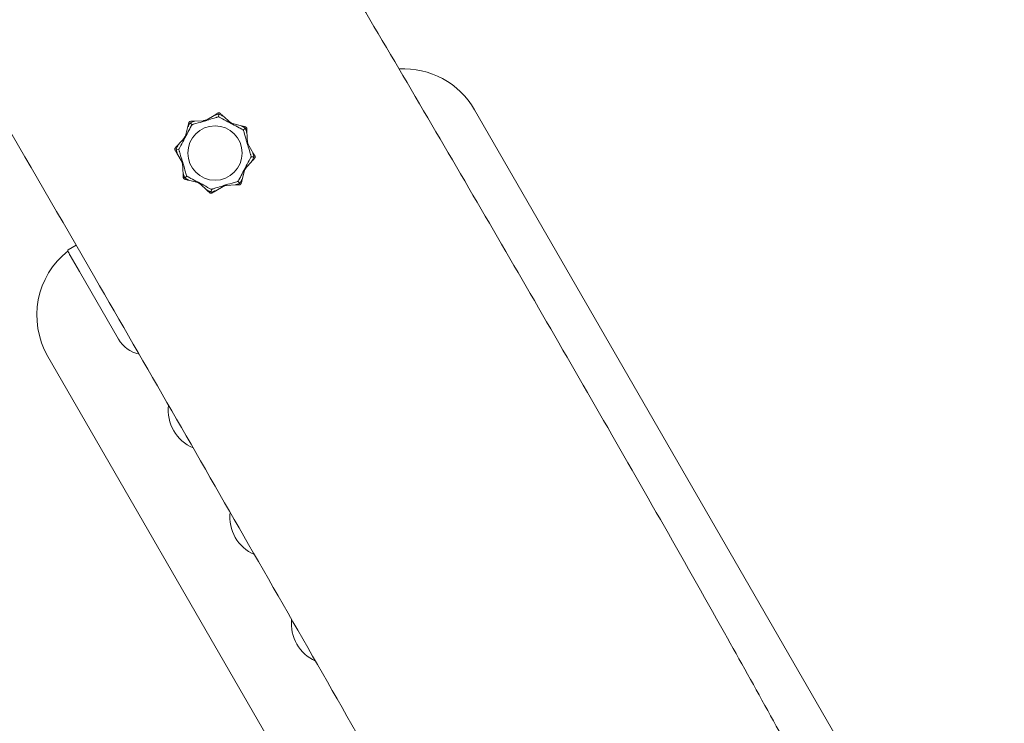
# Model space of a CAD drawing. Units: millimetres. Extents: x -7000 to 7000, y -7000 to 7000.
# Drawn here: x 2091 to 2570, y 1285 to 1627 of the extents above; entities that cross this region are included whole.
import ezdxf

# ---------------------------------------------------------------- set-up
doc = ezdxf.new("R2010")
doc.units = ezdxf.units.MM
doc.header["$MEASUREMENT"] = 0

msp = doc.modelspace()

# ---------------------------------------------------------------- linework, layer by layer
at = {"color": 0, "linetype": 'Continuous', "lineweight": 0}
for p, q in [((2527.42, 1210.95), (2312.42, 1583.34)), ((2175.35, 1577.82), (2181.27, 1578.06)), ((2180.59, 1578.07), (2180.46, 1578.03)), ((2180.59, 1578.07), (2181.21, 1578.26)), ((2181.21, 1578.26), (2181.83, 1578.44)), ((2181.21, 1578.26), (2181.27, 1578.06)), ((2181.27, 1578.06), (2186.33, 1581.12)), ((2181.96, 1578.48), (2181.83, 1578.44)), ((2187.78, 1579.89), (2187.92, 1581.28)), ((2189.44, 1580.81), (2193.79, 1576.8)), ((2171.51, 1570.1), (2172.93, 1575.85)), ((2173.95, 1577.08), (2174.82, 1576)), ((2193.32, 1577.28), (2193.2, 1577.34)), ((2193.32, 1577.28), (2193.89, 1576.97)), ((2193.89, 1576.97), (2193.79, 1576.8)), ((2193.79, 1576.8), (2199.54, 1575.38)), ((2193.89, 1576.97), (2194.46, 1576.67)), ((2194.58, 1576.6), (2194.46, 1576.67)), ((2199.69, 1573.49), (2200.77, 1574.36)), ((2201.51, 1572.96), (2201.75, 1567.04)), ((2167.5, 1565.75), (2171.51, 1570.1)), ((2171.03, 1569.63), (2170.97, 1569.51)), ((2171.03, 1569.63), (2171.34, 1570.2)), ((2171.34, 1570.2), (2171.64, 1570.77)), ((2171.34, 1570.2), (2171.51, 1570.1)), ((2171.71, 1570.89), (2171.64, 1570.77)), ((2167.03, 1564.23), (2168.42, 1564.09)), ((2201.76, 1567.72), (2201.72, 1567.85)), ((2201.95, 1567.1), (2201.75, 1567.04)), ((2201.75, 1567.04), (2204.81, 1561.98)), ((2201.76, 1567.72), (2201.95, 1567.1)), ((2201.95, 1567.1), (2202.13, 1566.48)), ((2202.17, 1566.35), (2202.13, 1566.48)), ((2170.25, 1557.58), (2167.19, 1562.64)), ((2204.5, 1558.87), (2200.49, 1554.52)), ((2204.97, 1560.39), (2203.58, 1560.53)), ((2169.83, 1558.27), (2169.87, 1558.14)), ((2170.05, 1557.52), (2169.87, 1558.14)), ((2170.05, 1557.52), (2170.25, 1557.58)), ((2170.24, 1556.9), (2170.05, 1557.52)), ((2170.24, 1556.9), (2170.28, 1556.77)), ((2170.49, 1551.66), (2170.25, 1557.58)), ((2200.49, 1554.52), (2199.07, 1548.77)), ((2200.29, 1553.73), (2200.36, 1553.85)), ((2200.66, 1554.42), (2200.36, 1553.85)), ((2200.66, 1554.42), (2200.49, 1554.52)), ((2200.97, 1554.99), (2200.66, 1554.42)), ((2200.97, 1554.99), (2201.03, 1555.11)), ((2172.31, 1551.13), (2171.23, 1550.26)), ((2178.21, 1547.82), (2172.46, 1549.24)), ((2177.42, 1548.02), (2177.54, 1547.95)), ((2178.11, 1547.65), (2177.54, 1547.95)), ((2178.11, 1547.65), (2178.21, 1547.82)), ((2178.68, 1547.34), (2178.11, 1547.65)), ((2182.56, 1543.81), (2178.21, 1547.82)), ((2178.68, 1547.34), (2178.8, 1547.28)), ((2184.22, 1544.73), (2184.08, 1543.34)), ((2190.73, 1546.56), (2185.67, 1543.5)), ((2190.04, 1546.14), (2190.17, 1546.18)), ((2190.79, 1546.36), (2190.17, 1546.18)), ((2196.65, 1546.8), (2190.73, 1546.56)), ((2190.79, 1546.36), (2190.73, 1546.56)), ((2191.41, 1546.55), (2190.79, 1546.36)), ((2191.41, 1546.55), (2191.54, 1546.59)), ((2198.05, 1547.54), (2197.18, 1548.62)), ((2114.45, 1515.23), (2118.35, 1517.48)), ((2120.02, 1504.59), (2115.49, 1512.44)), ((2120.02, 1504.59), (2139.02, 1471.68)), ((2104.58, 1463.34), (2319.58, 1090.95))]:
    msp.add_line(p, q, dxfattribs=at)
msp.add_circle((0, 0, 300), 7000)
msp.add_circle((2186, 1562.31), 13.25, dxfattribs=at)
for centre, radius, start, end in [((2277.78, 1563.34), 40, 30, 93.1305), ((2139.22, 1483.34), 40, 128.2712, 210), ((2152.01, 1479.18), 15, 210, 258.3726), ((2183.21, 1437.15), 20, 172.9968, 246.911), ((2213.21, 1385.18), 20, 173.3323, 246.4374), ((2243.21, 1333.22), 20, 174.0056, 245.6292)]:
    msp.add_arc(centre, radius, start, end, dxfattribs=at)
for points, knots in [([(1977.11, 2094.11), (1978.88, 2091.29), (1980.66, 2088.47), (1987.74, 2077.17), (1993.05, 2068.7), (2014.25, 2034.78), (2030.09, 2009.3), (2068.15, 1947.8), (2090.31, 1911.73), (2134.4, 1839.47), (2156.33, 1803.28), (2199.96, 1730.76), (2221.65, 1694.44), (2264.81, 1621.67), (2286.27, 1585.22), (2328.96, 1512.19), (2350.19, 1475.61), (2392.42, 1402.32), (2413.45, 1365.63), (2449.16, 1301.91), (2464.04, 1275.01), (2492.7, 1222.67), (2506.49, 1197.26), (2536.55, 1141.5), (2552.8, 1111.16), (2590.57, 1040.37), (2612.07, 999.92), (2661.23, 907.79), (2688.94, 856.13), (2735.92, 770.08), (2754.99, 735.57), (2788.37, 676.23), (2802.59, 651.34), (2832.03, 599.95), (2847.27, 573.46), (2883.97, 510.04), (2905.47, 473.13), (2948.68, 399.44), (2970.4, 362.66), (3014.06, 289.22), (3036, 252.57), (3080.09, 179.39), (3102.25, 142.86), (3146.79, 69.93), (3169.17, 33.52), (3200.73, -17.49), (3209.83, -32.15), (3218.94, -46.8)], [0, 0, 0, 0, 10, 10, 40.000009, 40.000009, 130.000233, 130.000233, 256.992565, 256.992565, 383.950989, 383.950989, 510.876802, 510.876802, 637.777576, 637.777576, 764.660883, 764.660883, 891.53505, 891.53505, 983.775524, 983.775524, 1070.532965, 1070.532965, 1173.79638, 1173.79638, 1311.227744, 1311.227744, 1487.083567, 1487.083567, 1605.355655, 1605.355655, 1691.351241, 1691.351241, 1783.032767, 1783.032767, 1911.17299, 1911.17299, 2039.318757, 2039.318757, 2167.478002, 2167.478002, 2295.658217, 2295.658217, 2423.866889, 2423.866889, 2475.634313, 2475.634313, 2475.634313, 2475.634313]), ([(2931.8, 87.17), (2922.05, 103.89), (2912.3, 120.62), (2871.1, 191.43), (2839.73, 245.55), (2777.15, 353.9), (2745.95, 408.12), (2683.73, 516.65), (2652.65, 570.94), (2596.38, 670.24), (2571.11, 715.2), (2523.45, 800.41), (2501.05, 840.63), (2448.17, 935.67), (2417.71, 990.5), (2351.27, 1109.63), (2315.24, 1173.91), (2253.52, 1282.68), (2227.97, 1327.24), (2177.47, 1415.15), (2152.49, 1458.47), (2094.46, 1558.78), (2061.36, 1615.72), (1994.94, 1729.49), (1961.61, 1786.3), (1895.52, 1898.47), (1862.76, 1953.82), (1829.89, 2009.11)], [259.619538, 259.619538, 259.619538, 259.619538, 317.705636, 317.705636, 505.394417, 505.394417, 693.065, 693.065, 880.722623, 880.722623, 1035.467898, 1035.467898, 1173.592375, 1173.592375, 1361.756476, 1361.756476, 1582.818308, 1582.818308, 1736.935029, 1736.935029, 1886.965591, 1886.965591, 2084.56851, 2084.56851, 2282.179939, 2282.179939, 2475.153129, 2475.153129, 2475.153129, 2475.153129]), ([(2173.56, 1577.55), (2173.56, 1577.55), (2173.56, 1577.55), (2173.57, 1577.55), (2173.57, 1577.56), (2173.58, 1577.57), (2173.59, 1577.57), (2173.6, 1577.58), (2173.61, 1577.59), (2173.65, 1577.61), (2173.68, 1577.64), (2173.81, 1577.7), (2173.95, 1577.77), (2174.15, 1577.77)], [0.1437039, 0.1437039, 0.1437039, 0.1437039, 0.1444525, 0.1444525, 0.1510698, 0.1510698, 0.1597648, 0.1597648, 0.1735994, 0.1735994, 0.2046593, 0.2046593, 0.2689442, 0.2689442, 0.2689442, 0.2689442]), ([(2174.15, 1577.77), (2174.34, 1577.78), (2174.6, 1577.79), (2175.01, 1577.81), (2175.18, 1577.82), (2175.35, 1577.82)], [3.7382233, 3.7382233, 3.7382233, 3.7382233, 3.8335399, 3.8335399, 3.8901312, 3.8901312, 3.8901312, 3.8901312]), ([(2180.68, 1577.84), (2179.36, 1577.44), (2178.04, 1577.04), (2176.3, 1576.54), (2175.87, 1576.41), (2175.4, 1576.28), (2175.37, 1576.27), (2175.35, 1576.27)], [-0.450191, -0.450191, -0.450191, -0.450191, -0.1204129, -0.1204129, -0.0078888, -0.0078888, 0, 0, 0, 0]), ([(2175.35, 1577.82), (2175.6, 1577.83), (2175.81, 1577.81), (2175.91, 1577.78), (2175.92, 1577.77), (2175.93, 1577.76), (2175.93, 1577.76), (2175.93, 1577.75), (2175.93, 1577.75), (2175.93, 1577.75), (2175.93, 1577.74), (2175.93, 1577.74), (2175.93, 1577.74), (2175.92, 1577.73), (2175.91, 1577.72), (2175.9, 1577.71), (2175.88, 1577.7), (2175.84, 1577.69), (2175.81, 1577.68), (2175.72, 1577.65), (2175.65, 1577.63), (2175.59, 1577.62)], [0, 0, 0, 0, 0.083782, 0.083782, 0.0989561, 0.0989561, 0.1046942, 0.1046942, 0.1084847, 0.1084847, 0.1119261, 0.1119261, 0.1162251, 0.1162251, 0.1240905, 0.1240905, 0.1441922, 0.1441922, 0.1755415, 0.1755415, 0.2440323, 0.2440323, 0.2440323, 0.2440323]), ([(2181.28, 1578.02), (2181.23, 1578.01), (2181.17, 1577.99), (2180.98, 1577.93), (2180.84, 1577.89), (2180.68, 1577.84)], [0.00423468, 0.00423468, 0.00423468, 0.00423468, 0.01827666, 0.01827666, 0.04341631, 0.04341631, 0.04341631, 0.04341631]), ([(2181.28, 1578.02), (2181.28, 1578.03), (2181.27, 1578.04), (2181.27, 1578.06), (2181.27, 1578.06), (2181.27, 1578.06)], [0.01859184, 0.01859184, 0.01859184, 0.01859184, 0.02428669, 0.02428669, 0.03187873, 0.03187873, 0.03187873, 0.03187873]), ([(2181.88, 1578.2), (2181.76, 1578.16), (2181.63, 1578.12), (2181.42, 1578.06), (2181.34, 1578.04), (2181.28, 1578.02)], [0, 0, 0, 0, 0.03827623, 0.03827623, 0.0670909, 0.0670909, 0.0670909, 0.0670909]), ([(2187.2, 1579.83), (2187.15, 1579.81), (2187.09, 1579.79), (2186.91, 1579.74), (2186.79, 1579.7), (2186.3, 1579.54), (2185.93, 1579.42), (2184.41, 1578.95), (2183.24, 1578.61), (2182.01, 1578.24), (2181.94, 1578.22), (2181.88, 1578.2)], [-1.0002443, -1.0002443, -1.0002443, -1.0002443, -0.9831684, -0.9831684, -0.9526565, -0.9526565, -0.8562437, -0.8562437, -0.5655315, -0.5655315, -0.5493331, -0.5493331, -0.5493331, -0.5493331]), ([(2186.25, 1580.82), (2186.18, 1580.8), (2186.03, 1580.74), (2185.93, 1580.73), (2185.92, 1580.73), (2185.91, 1580.73), (2185.9, 1580.73), (2185.9, 1580.74), (2185.9, 1580.74), (2185.89, 1580.74), (2185.89, 1580.74), (2185.89, 1580.75), (2185.89, 1580.75), (2185.89, 1580.76), (2185.89, 1580.77), (2185.91, 1580.79), (2185.92, 1580.8), (2186, 1580.89), (2186.14, 1581.01), (2186.33, 1581.12)], [0, 0, 0, 0, 0.02174223, 0.02174223, 0.02601827, 0.02601827, 0.02789892, 0.02789892, 0.02921621, 0.02921621, 0.03047758, 0.03047758, 0.03220078, 0.03220078, 0.03557757, 0.03557757, 0.0447634, 0.0447634, 0.09044833, 0.09044833, 0.09044833, 0.09044833]), ([(2186.33, 1581.12), (2186.49, 1581.21), (2186.63, 1581.3), (2186.98, 1581.51), (2187.21, 1581.65), (2187.36, 1581.74)], [0.9513258, 0.9513258, 0.9513258, 0.9513258, 1.0079171, 1.0079171, 1.1032338, 1.1032338, 1.1032338, 1.1032338]), ([(2187.78, 1579.89), (2187.78, 1579.89), (2187.78, 1579.89), (2187.58, 1579.91), (2187.39, 1579.89), (2187.2, 1579.83)], [-0.06235471, -0.06235471, -0.06235471, -0.06235471, -0.06220607, -0.06220607, 0, 0, 0, 0]), ([(2187.36, 1581.74), (2187.46, 1581.8), (2187.57, 1581.84), (2187.79, 1581.89), (2187.88, 1581.89), (2187.95, 1581.88), (2187.96, 1581.88), (2187.97, 1581.88), (2187.98, 1581.88), (2187.98, 1581.88)], [0.0028299, 0.0028299, 0.0028299, 0.0028299, 0.0656731, 0.0656731, 0.1317715, 0.1317715, 0.1413403, 0.1413403, 0.147991, 0.147991, 0.147991, 0.147991]), ([(2187.98, 1581.88), (2187.98, 1581.88), (2187.98, 1581.88), (2187.99, 1581.88), (2187.99, 1581.88), (2188.01, 1581.88), (2188.01, 1581.88), (2188.03, 1581.88), (2188.04, 1581.87), (2188.09, 1581.87), (2188.12, 1581.86), (2188.26, 1581.82), (2188.41, 1581.76), (2188.56, 1581.62)], [0.147991, 0.147991, 0.147991, 0.147991, 0.1486329, 0.1486329, 0.1554168, 0.1554168, 0.164256, 0.164256, 0.1782573, 0.1782573, 0.2096136, 0.2096136, 0.2752791, 0.2752791, 0.2752791, 0.2752791]), ([(2193.22, 1577.05), (2192, 1577.7), (2190.79, 1578.35), (2189.21, 1579.23), (2188.81, 1579.45), (2188.38, 1579.69), (2188.36, 1579.7), (2188.34, 1579.71)], [-0.4421286, -0.4421286, -0.4421286, -0.4421286, -0.1182977, -0.1182977, -0.0078038, -0.0078038, 0, 0, 0, 0]), ([(2188.56, 1581.62), (2188.69, 1581.5), (2188.89, 1581.32), (2189.19, 1581.04), (2189.31, 1580.93), (2189.44, 1580.81)], [3.7382233, 3.7382233, 3.7382233, 3.7382233, 3.8335399, 3.8335399, 3.8901312, 3.8901312, 3.8901312, 3.8901312]), ([(2189.44, 1580.81), (2189.62, 1580.64), (2189.76, 1580.48), (2189.8, 1580.38), (2189.8, 1580.37), (2189.8, 1580.36), (2189.8, 1580.36), (2189.8, 1580.35), (2189.8, 1580.35), (2189.8, 1580.34), (2189.79, 1580.34), (2189.79, 1580.34), (2189.78, 1580.34), (2189.77, 1580.34), (2189.77, 1580.34), (2189.75, 1580.35), (2189.73, 1580.35), (2189.69, 1580.37), (2189.67, 1580.38), (2189.61, 1580.41), (2189.57, 1580.43), (2189.51, 1580.47), (2189.49, 1580.48), (2189.47, 1580.49)], [0, 0, 0, 0, 0.0839151, 0.0839151, 0.0989446, 0.0989446, 0.1046848, 0.1046848, 0.1084776, 0.1084776, 0.1119224, 0.1119224, 0.1162276, 0.1162276, 0.1241078, 0.1241078, 0.1430125, 0.1430125, 0.1685672, 0.1685672, 0.220379, 0.220379, 0.2465121, 0.2465121, 0.2465121, 0.2465121]), ([(2174.46, 1575.54), (2174.44, 1575.5), (2174.41, 1575.44), (2174.32, 1575.27), (2174.26, 1575.16), (2174.03, 1574.71), (2173.85, 1574.36), (2173.1, 1572.95), (2172.53, 1571.88), (2171.92, 1570.75), (2171.88, 1570.69), (2171.85, 1570.63)], [-0.9835072, -0.9835072, -0.9835072, -0.9835072, -0.9669539, -0.9669539, -0.9369401, -0.9369401, -0.8421023, -0.8421023, -0.5561783, -0.5561783, -0.5402068, -0.5402068, -0.5402068, -0.5402068]), ([(2173.09, 1575.57), (2173.06, 1575.51), (2172.99, 1575.36), (2172.93, 1575.29), (2172.92, 1575.28), (2172.91, 1575.27), (2172.91, 1575.27), (2172.9, 1575.27), (2172.9, 1575.27), (2172.89, 1575.27), (2172.89, 1575.27), (2172.89, 1575.27), (2172.88, 1575.27), (2172.88, 1575.28), (2172.88, 1575.28), (2172.87, 1575.3), (2172.87, 1575.32), (2172.86, 1575.38), (2172.86, 1575.45), (2172.89, 1575.63), (2172.91, 1575.74), (2172.93, 1575.85)], [0, 0, 0, 0, 0.02163494, 0.02163494, 0.02503799, 0.02503799, 0.02658143, 0.02658143, 0.02759534, 0.02759534, 0.02851464, 0.02851464, 0.02967905, 0.02967905, 0.03180712, 0.03180712, 0.03715407, 0.03715407, 0.05318117, 0.05318117, 0.07430463, 0.07430463, 0.07430463, 0.07430463]), ([(2172.93, 1575.85), (2172.98, 1576.02), (2173.02, 1576.19), (2173.12, 1576.58), (2173.18, 1576.84), (2173.22, 1577.02)], [0.9513258, 0.9513258, 0.9513258, 0.9513258, 1.0079171, 1.0079171, 1.1032338, 1.1032338, 1.1032338, 1.1032338]), ([(2173.22, 1577.02), (2173.25, 1577.13), (2173.3, 1577.24), (2173.43, 1577.42), (2173.49, 1577.49), (2173.54, 1577.53), (2173.54, 1577.54), (2173.55, 1577.54), (2173.56, 1577.55), (2173.56, 1577.55)], [0.0003058, 0.0003058, 0.0003058, 0.0003058, 0.0653852, 0.0653852, 0.1281758, 0.1281758, 0.1373774, 0.1373774, 0.1437039, 0.1437039, 0.1437039, 0.1437039]), ([(2174.82, 1576), (2174.82, 1576), (2174.82, 1576), (2174.67, 1575.87), (2174.55, 1575.72), (2174.46, 1575.54)], [-0.06237952, -0.06237952, -0.06237952, -0.06237952, -0.06222742, -0.06222742, 0, 0, 0, 0]), ([(2193.77, 1576.76), (2193.73, 1576.78), (2193.67, 1576.81), (2193.5, 1576.9), (2193.36, 1576.97), (2193.22, 1577.05)], [0.00423663, 0.00423663, 0.00423663, 0.00423663, 0.01823074, 0.01823074, 0.04341037, 0.04341037, 0.04341037, 0.04341037]), ([(2193.77, 1576.76), (2193.78, 1576.77), (2193.78, 1576.78), (2193.79, 1576.79), (2193.79, 1576.8), (2193.79, 1576.8)], [-0.01326086, -0.01326086, -0.01326086, -0.01326086, -0.0075834, -0.0075834, 0, 0, 0, 0]), ([(2194.32, 1576.46), (2194.21, 1576.52), (2194.09, 1576.58), (2193.9, 1576.69), (2193.83, 1576.73), (2193.77, 1576.76)], [0, 0, 0, 0, 0.03830031, 0.03830031, 0.06712735, 0.06712735, 0.06712735, 0.06712735]), ([(2199.23, 1573.85), (2199.19, 1573.87), (2199.13, 1573.9), (2198.96, 1573.99), (2198.86, 1574.05), (2198.4, 1574.28), (2198.05, 1574.46), (2196.64, 1575.21), (2195.57, 1575.78), (2194.44, 1576.39), (2194.38, 1576.43), (2194.32, 1576.46)], [-0.9823146, -0.9823146, -0.9823146, -0.9823146, -0.9655303, -0.9655303, -0.9355677, -0.9355677, -0.8408895, -0.8408895, -0.5554016, -0.5554016, -0.5395267, -0.5395267, -0.5395267, -0.5395267]), ([(2199.26, 1575.22), (2199.2, 1575.25), (2199.05, 1575.32), (2198.98, 1575.38), (2198.97, 1575.39), (2198.96, 1575.4), (2198.96, 1575.4), (2198.96, 1575.41), (2198.96, 1575.41), (2198.96, 1575.42), (2198.96, 1575.42), (2198.96, 1575.42), (2198.96, 1575.43), (2198.97, 1575.43), (2198.97, 1575.43), (2198.99, 1575.44), (2199.01, 1575.44), (2199.07, 1575.45), (2199.14, 1575.45), (2199.32, 1575.42), (2199.43, 1575.4), (2199.54, 1575.38)], [0, 0, 0, 0, 0.02163494, 0.02163494, 0.02503799, 0.02503799, 0.02658143, 0.02658143, 0.02759534, 0.02759534, 0.02851464, 0.02851464, 0.02967905, 0.02967905, 0.03180712, 0.03180712, 0.03715407, 0.03715407, 0.05318117, 0.05318117, 0.07430463, 0.07430463, 0.07430463, 0.07430463]), ([(2199.69, 1573.49), (2199.69, 1573.49), (2199.69, 1573.49), (2199.56, 1573.64), (2199.41, 1573.76), (2199.23, 1573.85)], [-0.06235471, -0.06235471, -0.06235471, -0.06235471, -0.06220607, -0.06220607, 0, 0, 0, 0]), ([(2199.54, 1575.38), (2199.71, 1575.33), (2199.88, 1575.29), (2200.27, 1575.19), (2200.53, 1575.13), (2200.71, 1575.09)], [0.9513258, 0.9513258, 0.9513258, 0.9513258, 1.0079171, 1.0079171, 1.1032338, 1.1032338, 1.1032338, 1.1032338]), ([(2201.53, 1567.63), (2201.13, 1568.95), (2200.73, 1570.27), (2200.23, 1572.01), (2200.1, 1572.44), (2199.97, 1572.91), (2199.96, 1572.94), (2199.96, 1572.96)], [-0.4421286, -0.4421286, -0.4421286, -0.4421286, -0.1182977, -0.1182977, -0.0078038, -0.0078038, 0, 0, 0, 0]), ([(2200.71, 1575.09), (2200.82, 1575.06), (2200.93, 1575.01), (2201.11, 1574.88), (2201.18, 1574.82), (2201.22, 1574.77), (2201.23, 1574.77), (2201.23, 1574.76), (2201.24, 1574.75), (2201.24, 1574.75)], [0.0003075, 0.0003075, 0.0003075, 0.0003075, 0.0653858, 0.0653858, 0.1281779, 0.1281779, 0.1373797, 0.1373797, 0.1437063, 0.1437063, 0.1437063, 0.1437063]), ([(2201.24, 1574.75), (2201.24, 1574.75), (2201.24, 1574.75), (2201.24, 1574.74), (2201.25, 1574.74), (2201.26, 1574.73), (2201.26, 1574.72), (2201.27, 1574.71), (2201.28, 1574.7), (2201.3, 1574.66), (2201.33, 1574.63), (2201.39, 1574.5), (2201.46, 1574.36), (2201.46, 1574.16)], [0.1437063, 0.1437063, 0.1437063, 0.1437063, 0.1444549, 0.1444549, 0.1510723, 0.1510723, 0.1597674, 0.1597674, 0.173602, 0.173602, 0.2046621, 0.2046621, 0.2689484, 0.2689484, 0.2689484, 0.2689484]), ([(2201.51, 1572.96), (2201.52, 1572.71), (2201.5, 1572.5), (2201.47, 1572.4), (2201.46, 1572.39), (2201.45, 1572.38), (2201.45, 1572.38), (2201.44, 1572.38), (2201.44, 1572.38), (2201.44, 1572.38), (2201.43, 1572.38), (2201.43, 1572.38), (2201.43, 1572.38), (2201.42, 1572.39), (2201.41, 1572.4), (2201.4, 1572.41), (2201.39, 1572.43), (2201.38, 1572.47), (2201.37, 1572.5), (2201.34, 1572.59), (2201.32, 1572.66), (2201.31, 1572.72)], [0, 0, 0, 0, 0.083782, 0.083782, 0.0989561, 0.0989561, 0.1046942, 0.1046942, 0.1084847, 0.1084847, 0.1119261, 0.1119261, 0.1162251, 0.1162251, 0.1240905, 0.1240905, 0.1441922, 0.1441922, 0.1755415, 0.1755415, 0.2440323, 0.2440323, 0.2440323, 0.2440323]), ([(2201.46, 1574.16), (2201.47, 1573.97), (2201.48, 1573.71), (2201.5, 1573.3), (2201.51, 1573.13), (2201.51, 1572.96)], [3.7382233, 3.7382233, 3.7382233, 3.7382233, 3.8335399, 3.8335399, 3.8901312, 3.8901312, 3.8901312, 3.8901312]), ([(2171.26, 1569.53), (2170.61, 1568.31), (2169.96, 1567.1), (2169.08, 1565.51), (2168.86, 1565.12), (2168.62, 1564.69), (2168.61, 1564.67), (2168.6, 1564.65)], [-0.4429016, -0.4429016, -0.4429016, -0.4429016, -0.118467, -0.118467, -0.0078112, -0.0078112, 0, 0, 0, 0]), ([(2171.55, 1570.08), (2171.53, 1570.04), (2171.5, 1569.98), (2171.41, 1569.81), (2171.34, 1569.67), (2171.26, 1569.53)], [0.00422557, 0.00422557, 0.00422557, 0.00422557, 0.01848472, 0.01848472, 0.04342436, 0.04342436, 0.04342436, 0.04342436]), ([(2171.55, 1570.08), (2171.54, 1570.09), (2171.53, 1570.09), (2171.52, 1570.1), (2171.51, 1570.1), (2171.51, 1570.1)], [-0.01332488, -0.01332488, -0.01332488, -0.01332488, -0.0075834, -0.0075834, 0, 0, 0, 0]), ([(2171.85, 1570.63), (2171.79, 1570.52), (2171.73, 1570.4), (2171.62, 1570.21), (2171.58, 1570.14), (2171.55, 1570.08)], [0, 0, 0, 0, 0.03817723, 0.03817723, 0.06694884, 0.06694884, 0.06694884, 0.06694884]), ([(2166.57, 1563.67), (2166.51, 1563.77), (2166.47, 1563.88), (2166.42, 1564.1), (2166.42, 1564.19), (2166.43, 1564.26), (2166.43, 1564.27), (2166.43, 1564.28), (2166.43, 1564.29), (2166.43, 1564.29)], [0.0028316, 0.0028316, 0.0028316, 0.0028316, 0.0656737, 0.0656737, 0.1317737, 0.1317737, 0.1413427, 0.1413427, 0.1479937, 0.1479937, 0.1479937, 0.1479937]), ([(2166.43, 1564.29), (2166.43, 1564.29), (2166.43, 1564.29), (2166.43, 1564.3), (2166.43, 1564.3), (2166.43, 1564.32), (2166.43, 1564.32), (2166.43, 1564.34), (2166.44, 1564.35), (2166.44, 1564.4), (2166.45, 1564.43), (2166.49, 1564.56), (2166.55, 1564.72), (2166.69, 1564.87)], [0.1479937, 0.1479937, 0.1479937, 0.1479937, 0.1486355, 0.1486355, 0.1554195, 0.1554195, 0.1642588, 0.1642588, 0.1782601, 0.1782601, 0.2096165, 0.2096165, 0.2752831, 0.2752831, 0.2752831, 0.2752831]), ([(2167.19, 1562.64), (2167.1, 1562.8), (2167.01, 1562.94), (2166.8, 1563.29), (2166.66, 1563.52), (2166.57, 1563.67)], [0.9513258, 0.9513258, 0.9513258, 0.9513258, 1.0079171, 1.0079171, 1.1032338, 1.1032338, 1.1032338, 1.1032338]), ([(2166.69, 1564.87), (2166.81, 1565), (2166.99, 1565.2), (2167.27, 1565.5), (2167.38, 1565.62), (2167.5, 1565.75)], [3.7382233, 3.7382233, 3.7382233, 3.7382233, 3.8335399, 3.8335399, 3.8901312, 3.8901312, 3.8901312, 3.8901312]), ([(2167.03, 1564.23), (2167.12, 1563.78), (2167.23, 1563.33), (2167.41, 1562.78), (2167.45, 1562.67), (2167.49, 1562.56)], [0.0252215, 0.0252215, 0.0252215, 0.0252215, 0.1707724, 0.1707724, 0.2082955, 0.2082955, 0.2082955, 0.2082955]), ([(2167.5, 1565.75), (2167.67, 1565.93), (2167.83, 1566.07), (2167.93, 1566.11), (2167.94, 1566.11), (2167.95, 1566.11), (2167.95, 1566.11), (2167.96, 1566.11), (2167.96, 1566.11), (2167.97, 1566.1), (2167.97, 1566.1), (2167.97, 1566.1), (2167.97, 1566.09), (2167.97, 1566.08), (2167.97, 1566.08), (2167.96, 1566.06), (2167.96, 1566.04), (2167.94, 1566), (2167.93, 1565.98), (2167.9, 1565.92), (2167.88, 1565.88), (2167.84, 1565.82), (2167.83, 1565.8), (2167.82, 1565.78)], [0, 0, 0, 0, 0.0839151, 0.0839151, 0.0989446, 0.0989446, 0.1046848, 0.1046848, 0.1084776, 0.1084776, 0.1119224, 0.1119224, 0.1162276, 0.1162276, 0.1241078, 0.1241078, 0.1430125, 0.1430125, 0.1685672, 0.1685672, 0.220379, 0.220379, 0.2465121, 0.2465121, 0.2465121, 0.2465121]), ([(2168.42, 1564.09), (2168.42, 1564.09), (2168.42, 1564.09), (2168.4, 1563.89), (2168.42, 1563.7), (2168.48, 1563.51)], [-0.06235645, -0.06235645, -0.06235645, -0.06235645, -0.06220747, -0.06220747, 0, 0, 0, 0]), ([(2168.48, 1563.51), (2168.5, 1563.46), (2168.52, 1563.4), (2168.57, 1563.22), (2168.61, 1563.1), (2168.77, 1562.61), (2168.89, 1562.24), (2169.36, 1560.72), (2169.7, 1559.55), (2170.07, 1558.32), (2170.09, 1558.25), (2170.11, 1558.19)], [-0.9823146, -0.9823146, -0.9823146, -0.9823146, -0.9655303, -0.9655303, -0.9355677, -0.9355677, -0.8408895, -0.8408895, -0.5554016, -0.5554016, -0.5395267, -0.5395267, -0.5395267, -0.5395267]), ([(2201.71, 1567.03), (2201.7, 1567.08), (2201.68, 1567.14), (2201.62, 1567.33), (2201.58, 1567.47), (2201.53, 1567.63)], [0.00423663, 0.00423663, 0.00423663, 0.00423663, 0.01823074, 0.01823074, 0.04341037, 0.04341037, 0.04341037, 0.04341037]), ([(2201.71, 1567.03), (2201.72, 1567.03), (2201.73, 1567.04), (2201.75, 1567.04), (2201.75, 1567.04), (2201.75, 1567.04)], [0.01860277, 0.01860277, 0.01860277, 0.01860277, 0.02428669, 0.02428669, 0.03187873, 0.03187873, 0.03187873, 0.03187873]), ([(2201.89, 1566.43), (2201.85, 1566.55), (2201.81, 1566.68), (2201.75, 1566.89), (2201.73, 1566.97), (2201.71, 1567.03)], [0, 0, 0, 0, 0.03830031, 0.03830031, 0.06712735, 0.06712735, 0.06712735, 0.06712735]), ([(2203.52, 1561.11), (2203.5, 1561.16), (2203.48, 1561.22), (2203.43, 1561.4), (2203.39, 1561.52), (2203.23, 1562.01), (2203.11, 1562.38), (2202.64, 1563.9), (2202.3, 1565.07), (2201.93, 1566.3), (2201.91, 1566.37), (2201.89, 1566.43)], [-0.9823146, -0.9823146, -0.9823146, -0.9823146, -0.9655303, -0.9655303, -0.9355677, -0.9355677, -0.8408895, -0.8408895, -0.5554016, -0.5554016, -0.5395267, -0.5395267, -0.5395267, -0.5395267]), ([(2167.49, 1562.56), (2167.51, 1562.49), (2167.57, 1562.34), (2167.58, 1562.24), (2167.58, 1562.23), (2167.58, 1562.22), (2167.58, 1562.21), (2167.57, 1562.21), (2167.57, 1562.21), (2167.57, 1562.2), (2167.57, 1562.2), (2167.56, 1562.2), (2167.56, 1562.2), (2167.55, 1562.2), (2167.54, 1562.2), (2167.52, 1562.21), (2167.51, 1562.23), (2167.42, 1562.31), (2167.3, 1562.45), (2167.19, 1562.64)], [0, 0, 0, 0, 0.02174229, 0.02174229, 0.02601809, 0.02601809, 0.02789878, 0.02789878, 0.02921606, 0.02921606, 0.0304774, 0.0304774, 0.03220048, 0.03220048, 0.03557693, 0.03557693, 0.04476146, 0.04476146, 0.09044466, 0.09044466, 0.09044466, 0.09044466]), ([(2200.74, 1555.09), (2201.39, 1556.31), (2202.04, 1557.52), (2202.92, 1559.1), (2203.14, 1559.5), (2203.38, 1559.93), (2203.39, 1559.95), (2203.4, 1559.97)], [-0.4421286, -0.4421286, -0.4421286, -0.4421286, -0.1182977, -0.1182977, -0.0078038, -0.0078038, 0, 0, 0, 0]), ([(2203.58, 1560.53), (2203.58, 1560.53), (2203.58, 1560.53), (2203.6, 1560.73), (2203.58, 1560.92), (2203.52, 1561.11)], [-0.06235471, -0.06235471, -0.06235471, -0.06235471, -0.06220607, -0.06220607, 0, 0, 0, 0]), ([(2204.5, 1558.87), (2204.33, 1558.69), (2204.17, 1558.55), (2204.07, 1558.51), (2204.06, 1558.51), (2204.05, 1558.51), (2204.05, 1558.51), (2204.04, 1558.51), (2204.04, 1558.51), (2204.03, 1558.51), (2204.03, 1558.52), (2204.03, 1558.52), (2204.03, 1558.53), (2204.03, 1558.53), (2204.03, 1558.54), (2204.04, 1558.56), (2204.04, 1558.58), (2204.06, 1558.62), (2204.07, 1558.64), (2204.1, 1558.7), (2204.12, 1558.74), (2204.16, 1558.8), (2204.17, 1558.82), (2204.18, 1558.84)], [0, 0, 0, 0, 0.0839151, 0.0839151, 0.0989446, 0.0989446, 0.1046848, 0.1046848, 0.1084776, 0.1084776, 0.1119224, 0.1119224, 0.1162276, 0.1162276, 0.1241078, 0.1241078, 0.1430125, 0.1430125, 0.1685672, 0.1685672, 0.220379, 0.220379, 0.2465121, 0.2465121, 0.2465121, 0.2465121]), ([(2204.51, 1562.06), (2204.49, 1562.13), (2204.43, 1562.28), (2204.42, 1562.38), (2204.42, 1562.39), (2204.42, 1562.4), (2204.42, 1562.41), (2204.43, 1562.41), (2204.43, 1562.41), (2204.43, 1562.42), (2204.43, 1562.42), (2204.44, 1562.42), (2204.44, 1562.42), (2204.45, 1562.42), (2204.46, 1562.42), (2204.48, 1562.4), (2204.49, 1562.39), (2204.58, 1562.31), (2204.7, 1562.16), (2204.81, 1561.98)], [0, 0, 0, 0, 0.02174223, 0.02174223, 0.02601828, 0.02601828, 0.02789892, 0.02789892, 0.02921621, 0.02921621, 0.03047758, 0.03047758, 0.03220078, 0.03220078, 0.03557757, 0.03557757, 0.0447634, 0.0447634, 0.09044834, 0.09044834, 0.09044834, 0.09044834]), ([(2205.31, 1559.75), (2205.19, 1559.62), (2205.01, 1559.42), (2204.73, 1559.12), (2204.62, 1559), (2204.5, 1558.87)], [3.7382233, 3.7382233, 3.7382233, 3.7382233, 3.8335399, 3.8335399, 3.8901312, 3.8901312, 3.8901312, 3.8901312]), ([(2204.81, 1561.98), (2204.9, 1561.82), (2204.99, 1561.68), (2205.2, 1561.33), (2205.34, 1561.1), (2205.43, 1560.95)], [0.9513258, 0.9513258, 0.9513258, 0.9513258, 1.0079171, 1.0079171, 1.1032338, 1.1032338, 1.1032338, 1.1032338]), ([(2205.57, 1560.33), (2205.57, 1560.33), (2205.57, 1560.33), (2205.57, 1560.32), (2205.57, 1560.32), (2205.57, 1560.3), (2205.57, 1560.3), (2205.57, 1560.28), (2205.56, 1560.27), (2205.56, 1560.22), (2205.55, 1560.18), (2205.51, 1560.05), (2205.45, 1559.9), (2205.31, 1559.75)], [0.1479937, 0.1479937, 0.1479937, 0.1479937, 0.1486355, 0.1486355, 0.1554195, 0.1554195, 0.1642588, 0.1642588, 0.1782601, 0.1782601, 0.2096165, 0.2096165, 0.2752831, 0.2752831, 0.2752831, 0.2752831]), ([(2205.43, 1560.95), (2205.49, 1560.85), (2205.53, 1560.74), (2205.58, 1560.52), (2205.58, 1560.43), (2205.57, 1560.36), (2205.57, 1560.35), (2205.57, 1560.34), (2205.57, 1560.33), (2205.57, 1560.33)], [0.0028316, 0.0028316, 0.0028316, 0.0028316, 0.0656737, 0.0656737, 0.1317737, 0.1317737, 0.1413427, 0.1413427, 0.1479937, 0.1479937, 0.1479937, 0.1479937]), ([(2170.11, 1558.19), (2170.15, 1558.07), (2170.19, 1557.94), (2170.25, 1557.73), (2170.27, 1557.65), (2170.29, 1557.59)], [0, 0, 0, 0, 0.03830031, 0.03830031, 0.06712735, 0.06712735, 0.06712735, 0.06712735]), ([(2170.29, 1557.59), (2170.28, 1557.59), (2170.27, 1557.58), (2170.25, 1557.58), (2170.25, 1557.58), (2170.25, 1557.58)], [0.01860277, 0.01860277, 0.01860277, 0.01860277, 0.02428669, 0.02428669, 0.03187873, 0.03187873, 0.03187873, 0.03187873]), ([(2170.29, 1557.59), (2170.3, 1557.54), (2170.32, 1557.48), (2170.38, 1557.29), (2170.42, 1557.15), (2170.47, 1556.99)], [0.00423663, 0.00423663, 0.00423663, 0.00423663, 0.01823074, 0.01823074, 0.04341037, 0.04341037, 0.04341037, 0.04341037]), ([(2170.47, 1556.99), (2170.87, 1555.67), (2171.27, 1554.35), (2171.77, 1552.61), (2171.9, 1552.18), (2172.03, 1551.71), (2172.04, 1551.68), (2172.04, 1551.66)], [-0.4421286, -0.4421286, -0.4421286, -0.4421286, -0.1182977, -0.1182977, -0.0078038, -0.0078038, 0, 0, 0, 0]), ([(2197.54, 1549.08), (2197.56, 1549.12), (2197.59, 1549.17), (2197.68, 1549.35), (2197.74, 1549.45), (2197.97, 1549.91), (2198.15, 1550.26), (2198.9, 1551.67), (2199.47, 1552.73), (2200.08, 1553.87), (2200.12, 1553.93), (2200.15, 1553.99)], [-0.9823146, -0.9823146, -0.9823146, -0.9823146, -0.9655303, -0.9655303, -0.9355677, -0.9355677, -0.8408895, -0.8408895, -0.5554016, -0.5554016, -0.5395267, -0.5395267, -0.5395267, -0.5395267]), ([(2200.15, 1553.99), (2200.21, 1554.1), (2200.27, 1554.22), (2200.38, 1554.41), (2200.42, 1554.48), (2200.45, 1554.54)], [0, 0, 0, 0, 0.03830031, 0.03830031, 0.06712735, 0.06712735, 0.06712735, 0.06712735]), ([(2200.45, 1554.54), (2200.47, 1554.58), (2200.5, 1554.64), (2200.59, 1554.81), (2200.66, 1554.95), (2200.74, 1555.09)], [0.00423663, 0.00423663, 0.00423663, 0.00423663, 0.01823074, 0.01823074, 0.04341037, 0.04341037, 0.04341037, 0.04341037]), ([(2200.45, 1554.54), (2200.46, 1554.53), (2200.47, 1554.53), (2200.48, 1554.52), (2200.49, 1554.52), (2200.49, 1554.52)], [-0.01326086, -0.01326086, -0.01326086, -0.01326086, -0.0075834, -0.0075834, 0, 0, 0, 0]), ([(2170.49, 1551.66), (2170.48, 1551.91), (2170.5, 1552.12), (2170.53, 1552.22), (2170.54, 1552.23), (2170.55, 1552.24), (2170.55, 1552.24), (2170.56, 1552.24), (2170.56, 1552.24), (2170.56, 1552.24), (2170.57, 1552.24), (2170.57, 1552.24), (2170.57, 1552.24), (2170.58, 1552.23), (2170.59, 1552.22), (2170.6, 1552.21), (2170.61, 1552.19), (2170.62, 1552.15), (2170.63, 1552.12), (2170.66, 1552.03), (2170.68, 1551.96), (2170.69, 1551.9)], [0, 0, 0, 0, 0.083782, 0.083782, 0.0989561, 0.0989561, 0.1046942, 0.1046942, 0.1084847, 0.1084847, 0.1119261, 0.1119261, 0.1162251, 0.1162251, 0.1240905, 0.1240905, 0.1441922, 0.1441922, 0.1755436, 0.1755436, 0.2440325, 0.2440325, 0.2440325, 0.2440325]), ([(2170.54, 1550.46), (2170.53, 1550.65), (2170.52, 1550.91), (2170.5, 1551.32), (2170.49, 1551.49), (2170.49, 1551.66)], [3.7382233, 3.7382233, 3.7382233, 3.7382233, 3.8335399, 3.8335399, 3.8901312, 3.8901312, 3.8901312, 3.8901312]), ([(2170.76, 1549.87), (2170.76, 1549.87), (2170.76, 1549.87), (2170.76, 1549.88), (2170.75, 1549.88), (2170.74, 1549.89), (2170.74, 1549.9), (2170.73, 1549.91), (2170.72, 1549.92), (2170.7, 1549.96), (2170.67, 1549.99), (2170.61, 1550.12), (2170.54, 1550.26), (2170.54, 1550.46)], [0.1437063, 0.1437063, 0.1437063, 0.1437063, 0.1444549, 0.1444549, 0.1510723, 0.1510723, 0.1597674, 0.1597674, 0.173602, 0.173602, 0.2046621, 0.2046621, 0.2689484, 0.2689484, 0.2689484, 0.2689484]), ([(2171.29, 1549.53), (2171.18, 1549.56), (2171.07, 1549.61), (2170.89, 1549.74), (2170.82, 1549.8), (2170.78, 1549.85), (2170.77, 1549.85), (2170.77, 1549.86), (2170.76, 1549.87), (2170.76, 1549.87)], [0.0003075, 0.0003075, 0.0003075, 0.0003075, 0.0653858, 0.0653858, 0.1281779, 0.1281779, 0.1373797, 0.1373797, 0.1437063, 0.1437063, 0.1437063, 0.1437063]), ([(2172.46, 1549.24), (2172.29, 1549.29), (2172.12, 1549.33), (2171.73, 1549.43), (2171.47, 1549.49), (2171.29, 1549.53)], [0.9513258, 0.9513258, 0.9513258, 0.9513258, 1.0079171, 1.0079171, 1.1032338, 1.1032338, 1.1032338, 1.1032338]), ([(2172.31, 1551.13), (2172.31, 1551.13), (2172.31, 1551.13), (2172.44, 1550.98), (2172.59, 1550.86), (2172.77, 1550.77)], [-0.06235471, -0.06235471, -0.06235471, -0.06235471, -0.06220607, -0.06220607, 0, 0, 0, 0]), ([(2172.74, 1549.4), (2172.8, 1549.37), (2172.95, 1549.3), (2173.02, 1549.24), (2173.03, 1549.23), (2173.04, 1549.22), (2173.04, 1549.22), (2173.04, 1549.21), (2173.04, 1549.21), (2173.04, 1549.2), (2173.04, 1549.2), (2173.04, 1549.19), (2173.04, 1549.19), (2173.03, 1549.19), (2173.03, 1549.19), (2173.01, 1549.18), (2172.99, 1549.18), (2172.93, 1549.17), (2172.86, 1549.17), (2172.68, 1549.2), (2172.57, 1549.22), (2172.46, 1549.24)], [0, 0, 0, 0, 0.02163494, 0.02163494, 0.02503799, 0.02503799, 0.02658143, 0.02658143, 0.02759534, 0.02759534, 0.02851464, 0.02851464, 0.02967905, 0.02967905, 0.03180712, 0.03180712, 0.03715407, 0.03715407, 0.05318117, 0.05318117, 0.07430463, 0.07430463, 0.07430463, 0.07430463]), ([(2172.77, 1550.77), (2172.81, 1550.75), (2172.87, 1550.72), (2173.04, 1550.63), (2173.14, 1550.57), (2173.6, 1550.34), (2173.95, 1550.16), (2175.36, 1549.41), (2176.43, 1548.84), (2177.56, 1548.23), (2177.62, 1548.19), (2177.68, 1548.16)], [-0.9823146, -0.9823146, -0.9823146, -0.9823146, -0.9655303, -0.9655303, -0.9355677, -0.9355677, -0.8408895, -0.8408895, -0.5554016, -0.5554016, -0.5395267, -0.5395267, -0.5395267, -0.5395267]), ([(2197.18, 1548.62), (2197.18, 1548.62), (2197.18, 1548.62), (2197.33, 1548.75), (2197.45, 1548.9), (2197.54, 1549.08)], [-0.06235471, -0.06235471, -0.06235471, -0.06235471, -0.06220607, -0.06220607, 0, 0, 0, 0]), ([(2198.91, 1549.05), (2198.94, 1549.11), (2199.01, 1549.26), (2199.07, 1549.33), (2199.08, 1549.34), (2199.09, 1549.35), (2199.09, 1549.35), (2199.1, 1549.35), (2199.1, 1549.35), (2199.11, 1549.35), (2199.11, 1549.35), (2199.11, 1549.35), (2199.12, 1549.35), (2199.12, 1549.34), (2199.12, 1549.34), (2199.13, 1549.32), (2199.13, 1549.3), (2199.14, 1549.24), (2199.14, 1549.17), (2199.11, 1548.99), (2199.09, 1548.88), (2199.07, 1548.77)], [0, 0, 0, 0, 0.02163494, 0.02163494, 0.02503799, 0.02503799, 0.02658143, 0.02658143, 0.02759534, 0.02759534, 0.02851464, 0.02851464, 0.02967905, 0.02967905, 0.03180712, 0.03180712, 0.03715407, 0.03715407, 0.05318117, 0.05318117, 0.07430463, 0.07430463, 0.07430463, 0.07430463]), ([(2177.68, 1548.16), (2177.79, 1548.1), (2177.91, 1548.04), (2178.1, 1547.93), (2178.17, 1547.89), (2178.23, 1547.86)], [0, 0, 0, 0, 0.03830031, 0.03830031, 0.06712735, 0.06712735, 0.06712735, 0.06712735]), ([(2178.23, 1547.86), (2178.22, 1547.85), (2178.22, 1547.84), (2178.21, 1547.83), (2178.21, 1547.82), (2178.21, 1547.82)], [-0.01326086, -0.01326086, -0.01326086, -0.01326086, -0.0075834, -0.0075834, 0, 0, 0, 0]), ([(2178.23, 1547.86), (2178.27, 1547.84), (2178.33, 1547.81), (2178.5, 1547.72), (2178.64, 1547.65), (2178.78, 1547.57)], [0.00423663, 0.00423663, 0.00423663, 0.00423663, 0.01823074, 0.01823074, 0.04341037, 0.04341037, 0.04341037, 0.04341037]), ([(2178.78, 1547.57), (2180, 1546.92), (2181.21, 1546.27), (2182.79, 1545.39), (2183.19, 1545.17), (2183.62, 1544.93), (2183.64, 1544.92), (2183.66, 1544.91)], [-0.4421286, -0.4421286, -0.4421286, -0.4421286, -0.1182977, -0.1182977, -0.0078038, -0.0078038, 0, 0, 0, 0]), ([(2182.56, 1543.81), (2182.38, 1543.98), (2182.24, 1544.14), (2182.2, 1544.24), (2182.2, 1544.25), (2182.2, 1544.26), (2182.2, 1544.26), (2182.2, 1544.27), (2182.2, 1544.27), (2182.2, 1544.28), (2182.21, 1544.28), (2182.21, 1544.28), (2182.22, 1544.28), (2182.23, 1544.28), (2182.23, 1544.28), (2182.25, 1544.27), (2182.27, 1544.27), (2182.31, 1544.25), (2182.33, 1544.24), (2182.39, 1544.21), (2182.43, 1544.19), (2182.49, 1544.15), (2182.51, 1544.14), (2182.53, 1544.13)], [0, 0, 0, 0, 0.0839151, 0.0839151, 0.0989446, 0.0989446, 0.1046848, 0.1046848, 0.1084776, 0.1084776, 0.1119224, 0.1119224, 0.1162276, 0.1162276, 0.1241078, 0.1241078, 0.1430125, 0.1430125, 0.1685672, 0.1685672, 0.220379, 0.220379, 0.2465121, 0.2465121, 0.2465121, 0.2465121]), ([(2184.22, 1544.73), (2184.22, 1544.73), (2184.22, 1544.73), (2184.42, 1544.71), (2184.61, 1544.73), (2184.8, 1544.79)], [-0.06235471, -0.06235471, -0.06235471, -0.06235471, -0.06220607, -0.06220607, 0, 0, 0, 0]), ([(2184.8, 1544.79), (2184.85, 1544.81), (2184.91, 1544.83), (2185.09, 1544.88), (2185.21, 1544.92), (2185.7, 1545.08), (2186.07, 1545.2), (2187.59, 1545.67), (2188.76, 1546.01), (2189.99, 1546.38), (2190.06, 1546.4), (2190.12, 1546.42)], [-0.9823146, -0.9823146, -0.9823146, -0.9823146, -0.9655303, -0.9655303, -0.9355677, -0.9355677, -0.8408895, -0.8408895, -0.5554016, -0.5554016, -0.5395267, -0.5395267, -0.5395267, -0.5395267]), ([(2190.12, 1546.42), (2190.24, 1546.46), (2190.37, 1546.5), (2190.58, 1546.56), (2190.66, 1546.58), (2190.72, 1546.6)], [0, 0, 0, 0, 0.03830031, 0.03830031, 0.06712735, 0.06712735, 0.06712735, 0.06712735]), ([(2190.72, 1546.6), (2190.77, 1546.61), (2190.83, 1546.63), (2191.02, 1546.69), (2191.16, 1546.73), (2191.32, 1546.78)], [0.00423663, 0.00423663, 0.00423663, 0.00423663, 0.01823074, 0.01823074, 0.04341037, 0.04341037, 0.04341037, 0.04341037]), ([(2190.72, 1546.6), (2190.72, 1546.59), (2190.73, 1546.58), (2190.73, 1546.56), (2190.73, 1546.56), (2190.73, 1546.56)], [0.01860277, 0.01860277, 0.01860277, 0.01860277, 0.02428669, 0.02428669, 0.03187873, 0.03187873, 0.03187873, 0.03187873]), ([(2191.32, 1546.78), (2192.64, 1547.18), (2193.96, 1547.58), (2195.7, 1548.08), (2196.13, 1548.21), (2196.6, 1548.34), (2196.63, 1548.35), (2196.65, 1548.35)], [-0.4421286, -0.4421286, -0.4421286, -0.4421286, -0.1182977, -0.1182977, -0.0078038, -0.0078038, 0, 0, 0, 0]), ([(2196.65, 1546.8), (2196.4, 1546.79), (2196.19, 1546.81), (2196.09, 1546.84), (2196.08, 1546.85), (2196.07, 1546.86), (2196.07, 1546.86), (2196.07, 1546.87), (2196.07, 1546.87), (2196.07, 1546.87), (2196.07, 1546.88), (2196.07, 1546.88), (2196.07, 1546.88), (2196.08, 1546.89), (2196.09, 1546.89), (2196.1, 1546.91), (2196.12, 1546.92), (2196.16, 1546.93), (2196.19, 1546.94), (2196.28, 1546.97), (2196.35, 1546.99), (2196.41, 1547)], [0, 0, 0, 0, 0.083782, 0.083782, 0.0989561, 0.0989561, 0.1046942, 0.1046942, 0.1084847, 0.1084847, 0.1119261, 0.1119261, 0.1162251, 0.1162251, 0.1240905, 0.1240905, 0.1441922, 0.1441922, 0.1755436, 0.1755436, 0.2440325, 0.2440325, 0.2440325, 0.2440325]), ([(2197.85, 1546.85), (2197.66, 1546.84), (2197.4, 1546.83), (2196.99, 1546.81), (2196.82, 1546.8), (2196.65, 1546.8)], [3.7382233, 3.7382233, 3.7382233, 3.7382233, 3.8335399, 3.8335399, 3.8901312, 3.8901312, 3.8901312, 3.8901312]), ([(2198.44, 1547.07), (2198.44, 1547.07), (2198.44, 1547.07), (2198.43, 1547.07), (2198.43, 1547.06), (2198.42, 1547.05), (2198.41, 1547.05), (2198.4, 1547.04), (2198.39, 1547.03), (2198.35, 1547.01), (2198.32, 1546.98), (2198.19, 1546.92), (2198.05, 1546.85), (2197.85, 1546.85)], [0.1437039, 0.1437039, 0.1437039, 0.1437039, 0.1444525, 0.1444525, 0.1510698, 0.1510698, 0.1597648, 0.1597648, 0.1735994, 0.1735994, 0.2046593, 0.2046593, 0.2689442, 0.2689442, 0.2689442, 0.2689442]), ([(2198.78, 1547.6), (2198.75, 1547.49), (2198.7, 1547.38), (2198.57, 1547.2), (2198.51, 1547.13), (2198.46, 1547.09), (2198.46, 1547.08), (2198.45, 1547.08), (2198.44, 1547.07), (2198.44, 1547.07)], [0.0003058, 0.0003058, 0.0003058, 0.0003058, 0.0653852, 0.0653852, 0.1281758, 0.1281758, 0.1373774, 0.1373774, 0.1437039, 0.1437039, 0.1437039, 0.1437039]), ([(2199.07, 1548.77), (2199.02, 1548.6), (2198.98, 1548.43), (2198.88, 1548.04), (2198.82, 1547.78), (2198.78, 1547.6)], [0.9513258, 0.9513258, 0.9513258, 0.9513258, 1.0079171, 1.0079171, 1.1032338, 1.1032338, 1.1032338, 1.1032338]), ([(2183.44, 1543), (2183.31, 1543.12), (2183.11, 1543.3), (2182.81, 1543.58), (2182.69, 1543.69), (2182.56, 1543.81)], [3.7382233, 3.7382233, 3.7382233, 3.7382233, 3.8335399, 3.8335399, 3.8901312, 3.8901312, 3.8901312, 3.8901312]), ([(2184.02, 1542.74), (2184.02, 1542.74), (2184.02, 1542.74), (2184.01, 1542.74), (2184.01, 1542.74), (2183.99, 1542.74), (2183.99, 1542.74), (2183.97, 1542.74), (2183.96, 1542.75), (2183.91, 1542.75), (2183.88, 1542.76), (2183.74, 1542.8), (2183.59, 1542.86), (2183.44, 1543)], [0.1479934, 0.1479934, 0.1479934, 0.1479934, 0.1486352, 0.1486352, 0.1554192, 0.1554192, 0.1642585, 0.1642585, 0.1782597, 0.1782597, 0.2096161, 0.2096161, 0.2752826, 0.2752826, 0.2752826, 0.2752826]), ([(2184.64, 1542.88), (2184.54, 1542.82), (2184.43, 1542.78), (2184.21, 1542.73), (2184.12, 1542.73), (2184.05, 1542.74), (2184.04, 1542.74), (2184.03, 1542.74), (2184.02, 1542.74), (2184.02, 1542.74)], [0.0028316, 0.0028316, 0.0028316, 0.0028316, 0.0656741, 0.0656741, 0.1317735, 0.1317735, 0.1413425, 0.1413425, 0.1479934, 0.1479934, 0.1479934, 0.1479934]), ([(2184.08, 1543.34), (2184.53, 1543.43), (2184.98, 1543.54), (2185.53, 1543.72), (2185.64, 1543.76), (2185.75, 1543.8)], [0.0252215, 0.0252215, 0.0252215, 0.0252215, 0.1707724, 0.1707724, 0.2082955, 0.2082955, 0.2082955, 0.2082955]), ([(2185.67, 1543.5), (2185.51, 1543.41), (2185.37, 1543.32), (2185.02, 1543.11), (2184.79, 1542.97), (2184.64, 1542.88)], [0.9513258, 0.9513258, 0.9513258, 0.9513258, 1.0079171, 1.0079171, 1.1032338, 1.1032338, 1.1032338, 1.1032338]), ([(2185.75, 1543.8), (2185.82, 1543.82), (2185.97, 1543.88), (2186.07, 1543.89), (2186.08, 1543.89), (2186.09, 1543.89), (2186.1, 1543.89), (2186.1, 1543.88), (2186.1, 1543.88), (2186.11, 1543.88), (2186.11, 1543.87), (2186.11, 1543.87), (2186.11, 1543.87), (2186.11, 1543.86), (2186.11, 1543.85), (2186.09, 1543.83), (2186.08, 1543.82), (2186, 1543.73), (2185.86, 1543.61), (2185.67, 1543.5)], [0, 0, 0, 0, 0.02174229, 0.02174229, 0.02601809, 0.02601809, 0.02789878, 0.02789878, 0.02921607, 0.02921607, 0.0304774, 0.0304774, 0.03220048, 0.03220048, 0.03557693, 0.03557693, 0.04476146, 0.04476146, 0.09044467, 0.09044467, 0.09044467, 0.09044467]), ([(2114.45, 1515.23), (2114.45, 1515.23), (2114.45, 1515.23), (2114.35, 1515.16), (2114.38, 1514.87), (2114.73, 1513.88), (2115.04, 1513.22), (2115.49, 1512.44)], [-0.0031373, -0.0031373, -0.0031373, -0.0031373, 0, 0, 0.4025596, 0.4025596, 0.7887188, 0.7887188, 0.7887188, 0.7887188])]:
    msp.add_open_spline(points, degree=3, knots=knots, dxfattribs=at)
for points in [[(2175.59, 1577.62), (2175.07, 1577.49), (2174.51, 1577.32), (2173.95, 1577.08)], [(2187.92, 1581.28), (2187.32, 1581.16), (2186.75, 1581), (2186.25, 1580.82)], [(2188.34, 1579.71), (2188.16, 1579.81), (2187.98, 1579.87), (2187.78, 1579.89)], [(2189.47, 1580.49), (2188.97, 1580.8), (2188.45, 1581.06), (2187.92, 1581.28)], [(2173.95, 1577.08), (2173.6, 1576.57), (2173.32, 1576.06), (2173.09, 1575.57)], [(2175.35, 1576.27), (2175.16, 1576.21), (2174.98, 1576.12), (2174.82, 1576)], [(2200.77, 1574.36), (2200.26, 1574.71), (2199.75, 1574.99), (2199.26, 1575.22)], [(2199.96, 1572.96), (2199.9, 1573.15), (2199.82, 1573.33), (2199.69, 1573.49)], [(2201.31, 1572.72), (2201.18, 1573.24), (2201.01, 1573.8), (2200.77, 1574.36)], [(2167.82, 1565.78), (2167.51, 1565.28), (2167.25, 1564.76), (2167.03, 1564.23)], [(2168.6, 1564.65), (2168.5, 1564.47), (2168.44, 1564.29), (2168.42, 1564.09)], [(2203.4, 1559.97), (2203.5, 1560.15), (2203.56, 1560.33), (2203.58, 1560.53)], [(2204.18, 1558.84), (2204.49, 1559.34), (2204.75, 1559.86), (2204.97, 1560.39)], [(2204.97, 1560.39), (2204.85, 1560.99), (2204.69, 1561.56), (2204.51, 1562.06)], [(2170.69, 1551.9), (2170.82, 1551.38), (2170.99, 1550.82), (2171.23, 1550.26)], [(2171.23, 1550.26), (2171.74, 1549.91), (2172.25, 1549.63), (2172.74, 1549.4)], [(2172.04, 1551.66), (2172.1, 1551.47), (2172.18, 1551.29), (2172.31, 1551.13)], [(2198.05, 1547.54), (2198.4, 1548.05), (2198.68, 1548.56), (2198.91, 1549.05)], [(2182.53, 1544.13), (2183.03, 1543.82), (2183.55, 1543.56), (2184.08, 1543.34)], [(2183.66, 1544.91), (2183.84, 1544.81), (2184.02, 1544.75), (2184.22, 1544.73)], [(2196.41, 1547), (2196.93, 1547.13), (2197.49, 1547.3), (2198.05, 1547.54)], [(2196.65, 1548.35), (2196.84, 1548.41), (2197.02, 1548.49), (2197.18, 1548.62)]]:
    msp.add_open_spline(points, degree=3, dxfattribs=at)

doc.saveas('drawing.dxf')
